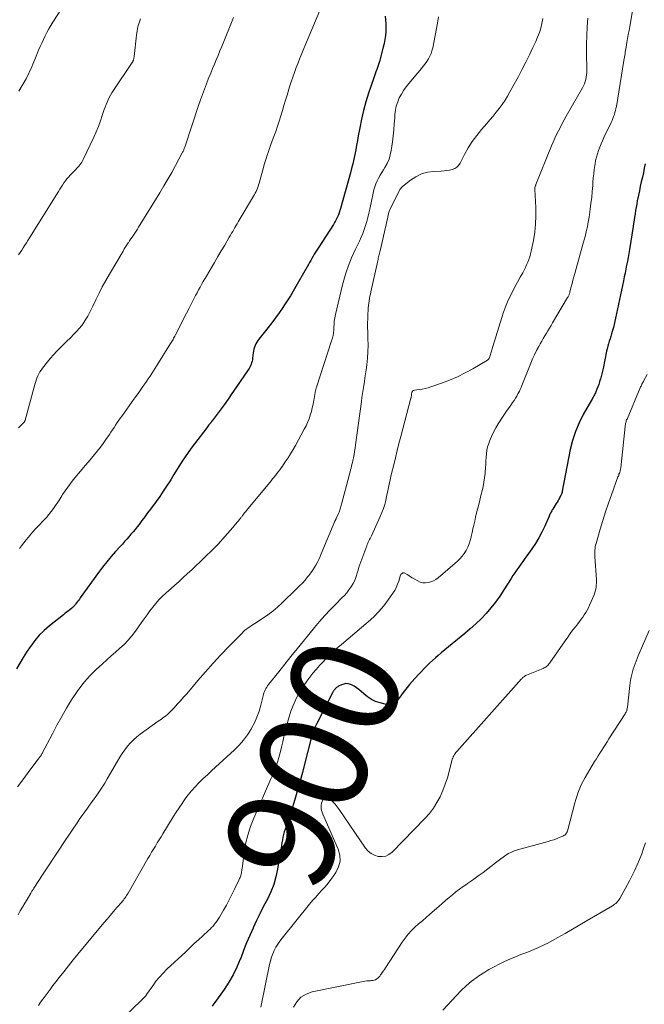
# Model space of a CAD drawing. Units: feet. Extents: x 1985000 to 1990002, y 575000 to 580000.
# Drawn here: x 1985115 to 1985230, y 577160 to 577342 of the extents above; entities that cross this region are included whole.
import ezdxf
from ezdxf.enums import TextEntityAlignment as Align

# ---------------------------------------------------------------- set-up
doc = ezdxf.new("R2010")
doc.units = ezdxf.units.FT
doc.header["$LTSCALE"] = 100
doc.header["$MEASUREMENT"] = 0
for name, color, linetype, lineweight in [('CONTOUR INDEX', 32, 'Continuous', 25), ('CONTOUR INDEX LABEL', 7, 'Continuous', 15), ('CONTOUR INTERMEDIATE', 40, 'Continuous', 15)]:
    doc.layers.add(name, color=color, linetype=linetype, lineweight=lineweight)
doc.styles.add('slant', font='romans.shx', dxfattribs={"oblique": 14.999978})

msp = doc.modelspace()

# ---------------------------------------------------------------- linework, layer by layer
at = {"layer": 'CONTOUR INDEX', "flags": 128}
for points, elevation in [([(1985182.67, 577342.55), (1985182.74, 577341.83), (1985182.78, 577341.11), (1985182.78, 577340.39), (1985182.76, 577339.66), (1985182.7, 577338.94), (1985182.6, 577338.22), (1985182.47, 577337.51), (1985182.3, 577336.81), (1985181.6, 577334.17), (1985181.49, 577333.79), (1985181.37, 577333.4), (1985181.23, 577333.03), (1985181.09, 577332.66), (1985180.94, 577332.28), (1985180.79, 577331.91), (1985180.66, 577331.53), (1985180.53, 577331.15), (1985179.58, 577328.29), (1985179.09, 577326.72), (1985178.65, 577325.14), (1985178.28, 577323.54), (1985177.96, 577321.93), (1985177.68, 577320.41), (1985177.53, 577319.55), (1985177.37, 577318.69), (1985177.21, 577317.84), (1985177.04, 577316.98), (1985176.86, 577316.12), (1985176.67, 577315.27), (1985176.46, 577314.43), (1985176.24, 577313.58), (1985174.43, 577307.03), (1985174.31, 577306.64), (1985174.18, 577306.25), (1985174.03, 577305.87), (1985173.87, 577305.49), (1985173.7, 577305.12), (1985173.51, 577304.76), (1985173.3, 577304.41), (1985173.09, 577304.06), (1985170.27, 577299.69), (1985170.04, 577299.32), (1985169.81, 577298.95), (1985169.58, 577298.58), (1985169.36, 577298.2), (1985169.14, 577297.82), (1985168.92, 577297.45), (1985168.71, 577297.07), (1985168.5, 577296.69), (1985166.69, 577293.47), (1985165.94, 577292.17), (1985165.16, 577290.88), (1985164.34, 577289.62), (1985163.5, 577288.37), (1985163.07, 577287.77), (1985162.42, 577286.84), (1985161.74, 577285.93), (1985161.05, 577285.03), (1985160.35, 577284.14), (1985159.37, 577282.92), (1985159.16, 577282.64), (1985158.96, 577282.35), (1985158.8, 577282.04), (1985158.65, 577281.72), (1985158.52, 577281.39), (1985158.42, 577281.06), (1985158.35, 577280.71), (1985158.29, 577280.36), (1985158.19, 577279.37), (1985158.15, 577279.09), (1985158.09, 577278.81), (1985158.02, 577278.53), (1985157.93, 577278.26), (1985157.82, 577277.99), (1985157.7, 577277.73), (1985157.55, 577277.48), (1985157.4, 577277.24), (1985155.11, 577273.88), (1985154.39, 577272.84), (1985153.66, 577271.81), (1985152.92, 577270.79), (1985152.18, 577269.77), (1985150.75, 577267.83), (1985150.71, 577267.79), (1985150.68, 577267.74), (1985150.64, 577267.69), (1985150.6, 577267.65), (1985150.57, 577267.6), (1985150.53, 577267.55), (1985150.49, 577267.51), (1985150.46, 577267.46), (1985150.26, 577267.23), (1985150.12, 577267.06), (1985149.99, 577266.89), (1985149.86, 577266.72), (1985149.73, 577266.55), (1985147.47, 577263.57), (1985146.89, 577262.79), (1985146.32, 577261.99), (1985145.77, 577261.18), (1985145.23, 577260.36), (1985144.7, 577259.54), (1985144.18, 577258.71), (1985143.66, 577257.88), (1985143.14, 577257.05), (1985142.96, 577256.75), (1985142.34, 577255.78), (1985141.71, 577254.82), (1985141.05, 577253.87), (1985140.38, 577252.93), (1985139.36, 577251.53), (1985138.83, 577250.81), (1985138.31, 577250.11), (1985137.77, 577249.4), (1985137.24, 577248.7), (1985136.89, 577248.25), (1985136.52, 577247.78), (1985136.15, 577247.32), (1985135.76, 577246.86), (1985135.37, 577246.41), (1985134.98, 577245.96), (1985134.58, 577245.52), (1985134.18, 577245.07), (1985133.78, 577244.63), (1985132.91, 577243.67), (1985132.1, 577242.74), (1985131.3, 577241.79), (1985130.53, 577240.81), (1985129.79, 577239.82), (1985126.4, 577235.12), (1985126.24, 577234.89), (1985126.07, 577234.66), (1985125.9, 577234.44), (1985125.73, 577234.22), (1985125.54, 577233.97), (1985125.46, 577233.87), (1985125.38, 577233.77), (1985125.3, 577233.68), (1985125.21, 577233.59), (1985125.13, 577233.5), (1985125.04, 577233.41), (1985124.94, 577233.32), (1985124.85, 577233.24), (1985124.46, 577232.93), (1985124.17, 577232.69), (1985123.87, 577232.46), (1985123.58, 577232.22), (1985123.28, 577231.99), (1985120.71, 577229.95), (1985119.75, 577229.11), (1985118.84, 577228.22), (1985118.02, 577227.26), (1985117.26, 577226.24), (1985117.16, 577226.09), (1985116.5, 577225.09), (1985115.86, 577224.09), (1985115.24, 577223.07), (1985114.65, 577222.03)], 920), ([(1985230.61, 577315.28), (1985230.45, 577314.45), (1985230.28, 577313.62), (1985230.1, 577312.79), (1985229.91, 577311.96), (1985229.72, 577311.14), (1985229.55, 577310.31), (1985229.38, 577309.47), (1985229.17, 577308.41), (1985229.05, 577307.82), (1985228.95, 577307.23), (1985228.85, 577306.64), (1985228.75, 577306.04), (1985228.66, 577305.45), (1985228.57, 577304.86), (1985228.48, 577304.26), (1985228.39, 577303.67), (1985227.72, 577299.46), (1985227.6, 577298.73), (1985227.47, 577298), (1985227.33, 577297.28), (1985227.19, 577296.55), (1985227.05, 577295.83), (1985226.9, 577295.11), (1985226.75, 577294.39), (1985226.6, 577293.66), (1985225.15, 577286.75), (1985225.03, 577286.19), (1985224.9, 577285.63), (1985224.75, 577285.07), (1985224.6, 577284.51), (1985224.55, 577284.32), (1985224.42, 577283.86), (1985224.28, 577283.4), (1985224.14, 577282.95), (1985224, 577282.5), (1985223.86, 577282.04), (1985223.73, 577281.58), (1985223.61, 577281.12), (1985223.51, 577280.66), (1985222.85, 577277.5), (1985222.74, 577277), (1985222.62, 577276.5), (1985222.49, 577276.01), (1985222.35, 577275.52), (1985222.33, 577275.44), (1985222.19, 577274.99), (1985222.04, 577274.54), (1985221.88, 577274.1), (1985221.71, 577273.66), (1985221.52, 577273.2), (1985221.44, 577273), (1985221.34, 577272.8), (1985221.25, 577272.6), (1985221.14, 577272.41), (1985221.04, 577272.21), (1985220.93, 577272.02), (1985220.82, 577271.83), (1985220.71, 577271.64), (1985219.2, 577268.98), (1985218.42, 577267.43), (1985217.74, 577265.84), (1985217.22, 577264.19), (1985216.81, 577262.51), (1985215.33, 577254.8), (1985215.31, 577254.71), (1985215.29, 577254.61), (1985215.26, 577254.52), (1985215.23, 577254.43), (1985215.22, 577254.4), (1985215.19, 577254.32), (1985215.16, 577254.25), (1985215.13, 577254.17), (1985215.09, 577254.1), (1985214.86, 577253.67), (1985214.71, 577253.38), (1985214.55, 577253.09), (1985214.38, 577252.81), (1985214.21, 577252.53), (1985213.57, 577251.51), (1985213.47, 577251.36), (1985213.38, 577251.2), (1985213.3, 577251.04), (1985213.22, 577250.88), (1985213.14, 577250.72), (1985213.06, 577250.56), (1985212.98, 577250.39), (1985212.91, 577250.23), (1985212.09, 577248.35), (1985211.57, 577247.26), (1985211.01, 577246.2), (1985210.38, 577245.18), (1985209.7, 577244.18), (1985208.76, 577242.89), (1985208.39, 577242.37), (1985208.02, 577241.86), (1985207.66, 577241.34), (1985207.29, 577240.82), (1985206.93, 577240.3), (1985206.58, 577239.78), (1985206.23, 577239.25), (1985205.89, 577238.71), (1985204.57, 577236.61), (1985203.82, 577235.47), (1985203.02, 577234.36), (1985202.17, 577233.3), (1985201.28, 577232.27), (1985200.34, 577231.28), (1985199.37, 577230.33), (1985198.36, 577229.41), (1985197.32, 577228.52), (1985192.99, 577224.97), (1985192.44, 577224.51), (1985191.91, 577224.04), (1985191.38, 577223.56), (1985190.86, 577223.07), (1985190.36, 577222.57), (1985189.85, 577222.07), (1985189.36, 577221.56), (1985188.87, 577221.04), (1985188.13, 577220.26), (1985187.63, 577219.71), (1985187.15, 577219.15), (1985186.69, 577218.58), (1985186.24, 577217.99), (1985186, 577217.66), (1985185.67, 577217.23), (1985185.34, 577216.81), (1985185, 577216.39), (1985184.65, 577215.99), (1985184.26, 577215.68), (1985183.84, 577215.47), (1985183.38, 577215.41), (1985182.89, 577215.45), (1985181.7, 577215.74), (1985180.88, 577216.02), (1985180.1, 577216.37), (1985179.38, 577216.84), (1985178.71, 577217.38), (1985178.22, 577217.84), (1985177.81, 577218.2), (1985177.37, 577218.52), (1985176.91, 577218.8), (1985176.42, 577219.05), (1985176.25, 577219.12), (1985175.84, 577219.24), (1985175.42, 577219.29), (1985175, 577219.22), (1985174.59, 577219.08), (1985174.06, 577218.81), (1985173.92, 577218.73), (1985173.79, 577218.65), (1985173.66, 577218.55), (1985173.55, 577218.44), (1985173.49, 577218.38), (1985173.41, 577218.29), (1985173.33, 577218.2), (1985173.26, 577218.11), (1985173.19, 577218.01), (1985173.13, 577217.91), (1985173.07, 577217.81), (1985173.01, 577217.7), (1985172.95, 577217.6), (1985170.05, 577211.95), (1985169.86, 577211.56), (1985169.68, 577211.17), (1985169.52, 577210.77), (1985169.37, 577210.37), (1985169.24, 577209.96), (1985169.11, 577209.55), (1985168.99, 577209.14), (1985168.88, 577208.72), (1985167.79, 577204.43), (1985167.39, 577202.9), (1985166.98, 577201.37), (1985166.54, 577199.85), (1985166.1, 577198.33), (1985165.78, 577197.26), (1985165.48, 577196.28), (1985165.17, 577195.3), (1985164.85, 577194.33), (1985164.52, 577193.36), (1985164.18, 577192.38), (1985164.02, 577191.9), (1985163.89, 577191.41), (1985163.78, 577190.92), (1985163.69, 577190.42), (1985163.61, 577189.92), (1985163.53, 577189.42), (1985163.45, 577188.92), (1985163.36, 577188.42), (1985162.81, 577185.04), (1985162.5, 577183.6), (1985162.1, 577182.2), (1985161.56, 577180.84), (1985160.92, 577179.51), (1985160.23, 577178.2), (1985159.56, 577176.89), (1985158.92, 577175.55), (1985158.29, 577174.21), (1985158.28, 577174.17), (1985157.67, 577172.8), (1985157.09, 577171.42), (1985156.53, 577170.02), (1985156, 577168.62), (1985155.92, 577168.43), (1985155.3, 577166.95), (1985154.61, 577165.52), (1985153.8, 577164.14), (1985152.93, 577162.8), (1985151.23, 577160.44), (1985150.97, 577160.1), (1985150.71, 577159.76)], 900)]:
    msp.add_lwpolyline(points, dxfattribs=dict(at, elevation=elevation))
at = {"layer": 'CONTOUR INTERMEDIATE', "flags": 128}
for points, elevation in [([(1985229.01, 577347.94), (1985227.76, 577340.61), (1985227.64, 577339.87), (1985227.51, 577339.13), (1985227.38, 577338.4), (1985227.26, 577337.66), (1985227.11, 577336.81), (1985227.06, 577336.5), (1985227.01, 577336.19), (1985226.95, 577335.88), (1985226.9, 577335.57), (1985226.85, 577335.27), (1985226.8, 577334.96), (1985226.75, 577334.65), (1985226.7, 577334.34), (1985225.3, 577325.87), (1985225.23, 577325.5), (1985225.15, 577325.13), (1985225.05, 577324.77), (1985224.94, 577324.4), (1985224.93, 577324.37), (1985224.8, 577323.99), (1985224.66, 577323.62), (1985224.5, 577323.25), (1985224.33, 577322.89), (1985223, 577320.13), (1985222.73, 577319.54), (1985222.47, 577318.95), (1985222.23, 577318.35), (1985222, 577317.75), (1985221.8, 577317.13), (1985221.62, 577316.51), (1985221.48, 577315.89), (1985221.37, 577315.25), (1985221.33, 577314.99), (1985221.22, 577314.22), (1985221.13, 577313.45), (1985221.05, 577312.68), (1985220.99, 577311.9), (1985220.94, 577311.26), (1985220.85, 577310.17), (1985220.75, 577309.07), (1985220.62, 577307.98), (1985220.47, 577306.89), (1985220.26, 577305.42), (1985220.17, 577304.82), (1985220.06, 577304.22), (1985219.95, 577303.62), (1985219.82, 577303.02), (1985219.68, 577302.42), (1985219.53, 577301.83), (1985219.38, 577301.24), (1985219.21, 577300.65), (1985217.62, 577295.03), (1985217.45, 577294.42), (1985217.29, 577293.81), (1985217.13, 577293.19), (1985216.98, 577292.57), (1985216.74, 577291.62), (1985216.71, 577291.48), (1985216.67, 577291.34), (1985216.62, 577291.21), (1985216.57, 577291.07), (1985216.52, 577290.94), (1985216.46, 577290.81), (1985216.39, 577290.69), (1985216.32, 577290.56), (1985213.55, 577285.92), (1985213.26, 577285.43), (1985212.97, 577284.95), (1985212.69, 577284.46), (1985212.4, 577283.98), (1985212.11, 577283.49), (1985211.83, 577283.01), (1985211.55, 577282.52), (1985211.27, 577282.03), (1985210.98, 577281.53), (1985210.57, 577280.78), (1985210.18, 577280.02), (1985209.83, 577279.24), (1985209.5, 577278.46), (1985207.86, 577274.32), (1985207.72, 577273.97), (1985207.57, 577273.63), (1985207.41, 577273.3), (1985207.24, 577272.97), (1985207.15, 577272.8), (1985206.92, 577272.39), (1985206.68, 577271.99), (1985206.42, 577271.6), (1985206.16, 577271.21), (1985205.94, 577270.89), (1985205.56, 577270.34), (1985205.18, 577269.79), (1985204.81, 577269.24), (1985204.44, 577268.69), (1985203.52, 577267.29), (1985203.05, 577266.52), (1985202.62, 577265.73), (1985202.25, 577264.92), (1985201.91, 577264.08), (1985201.75, 577263.62), (1985201.56, 577263), (1985201.41, 577262.37), (1985201.32, 577261.72), (1985201.27, 577261.07), (1985201.24, 577260.42), (1985201.21, 577259.76), (1985201.17, 577259.11), (1985201.12, 577258.45), (1985201.09, 577258.12), (1985201, 577257.3), (1985200.88, 577256.48), (1985200.73, 577255.68), (1985200.54, 577254.88), (1985200.38, 577254.25), (1985200.11, 577253.19), (1985199.85, 577252.13), (1985199.59, 577251.07), (1985199.34, 577250.01), (1985199.17, 577249.29), (1985199.01, 577248.58), (1985198.85, 577247.88), (1985198.69, 577247.17), (1985198.53, 577246.46), (1985198.5, 577246.33), (1985198.33, 577245.7), (1985198.13, 577245.08), (1985197.88, 577244.48), (1985197.59, 577243.89), (1985197.25, 577243.33), (1985196.88, 577242.81), (1985196.44, 577242.33), (1985195.97, 577241.88), (1985192.41, 577238.83), (1985192, 577238.52), (1985191.56, 577238.27), (1985191.09, 577238.08), (1985190.6, 577237.94), (1985190.1, 577237.9), (1985189.6, 577237.92), (1985189.13, 577238.05), (1985188.67, 577238.25), (1985187.98, 577238.64), (1985187.65, 577238.83), (1985187.32, 577239.03), (1985187, 577239.23), (1985186.68, 577239.43), (1985186.31, 577239.67), (1985186.18, 577239.72), (1985186.04, 577239.74), (1985185.91, 577239.72), (1985185.77, 577239.65), (1985185.66, 577239.55), (1985185.56, 577239.43), (1985185.48, 577239.29), (1985185.42, 577239.14), (1985185.16, 577238.24), (1985184.95, 577237.64), (1985184.71, 577237.07), (1985184.41, 577236.51), (1985184.07, 577235.98), (1985183.22, 577234.76), (1985182.39, 577233.66), (1985181.5, 577232.61), (1985180.54, 577231.64), (1985179.53, 577230.71), (1985174.58, 577226.53), (1985173.64, 577225.71), (1985172.73, 577224.87), (1985171.85, 577223.99), (1985170.98, 577223.09), (1985170.56, 577222.63), (1985169.94, 577221.93), (1985169.33, 577221.22), (1985168.75, 577220.48), (1985168.19, 577219.74), (1985167.66, 577218.96), (1985167.15, 577218.18), (1985166.69, 577217.36), (1985166.26, 577216.54), (1985166.11, 577216.24), (1985165.66, 577215.24), (1985165.25, 577214.22), (1985164.91, 577213.18), (1985164.61, 577212.12), (1985164.44, 577211.42), (1985164.21, 577210.46), (1985163.98, 577209.49), (1985163.75, 577208.52), (1985163.53, 577207.55), (1985163.4, 577206.98), (1985163.24, 577206.3), (1985163.06, 577205.63), (1985162.85, 577204.96), (1985162.62, 577204.3), (1985162.37, 577203.64), (1985162.12, 577202.99), (1985161.85, 577202.35), (1985161.58, 577201.7), (1985158.41, 577194.45), (1985157.8, 577192.9), (1985157.29, 577191.33), (1985156.91, 577189.72), (1985156.62, 577188.08), (1985156.24, 577185.16), (1985156.21, 577184.97), (1985156.18, 577184.77), (1985156.15, 577184.57), (1985156.13, 577184.37), (1985156.12, 577184.32), (1985156.09, 577184.14), (1985156.05, 577183.97), (1985156, 577183.81), (1985155.94, 577183.64), (1985155.87, 577183.48), (1985155.8, 577183.32), (1985155.72, 577183.16), (1985155.65, 577183), (1985154.86, 577181.34), (1985154.38, 577180.35), (1985153.88, 577179.37), (1985153.36, 577178.41), (1985152.82, 577177.45), (1985152.07, 577176.16), (1985151.86, 577175.82), (1985151.64, 577175.48), (1985151.4, 577175.16), (1985151.15, 577174.85), (1985150.89, 577174.54), (1985150.62, 577174.24), (1985150.34, 577173.96), (1985150.05, 577173.68), (1985149.04, 577172.75), (1985148.24, 577172.01), (1985147.44, 577171.28), (1985146.65, 577170.54), (1985145.85, 577169.79), (1985142.39, 577166.57), (1985141.67, 577165.85), (1985140.99, 577165.11), (1985140.36, 577164.33), (1985139.76, 577163.51), (1985138.63, 577161.87), (1985138.62, 577161.86), (1985138.61, 577161.84), (1985138.6, 577161.82), (1985138.59, 577161.81), (1985138.55, 577161.74), (1985138.54, 577161.72), (1985138.53, 577161.71), (1985138.52, 577161.69), (1985138.51, 577161.67), (1985138.44, 577161.59), (1985138.43, 577161.57), (1985138.41, 577161.55), (1985138.4, 577161.53), (1985138.38, 577161.51), (1985132.28, 577155.56)], 904), ([(1985124.4, 577346.23), (1985121.35, 577341.42), (1985120.97, 577340.8), (1985120.6, 577340.18), (1985120.26, 577339.54), (1985119.93, 577338.89), (1985119.61, 577338.23), (1985119.3, 577337.57), (1985119.01, 577336.91), (1985118.72, 577336.24), (1985118.02, 577334.56), (1985117.83, 577334.11), (1985117.64, 577333.65), (1985117.45, 577333.2), (1985117.26, 577332.75), (1985117.06, 577332.3), (1985116.86, 577331.85), (1985116.63, 577331.42), (1985116.4, 577330.98), (1985115.7, 577329.73), (1985115.08, 577328.7)], 936), ([(1985171.08, 577344.73), (1985167.65, 577336.54), (1985167.29, 577335.67), (1985166.93, 577334.8), (1985166.59, 577333.92), (1985166.25, 577333.04), (1985165.92, 577332.16), (1985165.61, 577331.28), (1985165.31, 577330.38), (1985165.03, 577329.49), (1985164.56, 577327.97), (1985164.27, 577327.01), (1985163.98, 577326.05), (1985163.68, 577325.09), (1985163.39, 577324.13), (1985163.09, 577323.17), (1985162.78, 577322.22), (1985162.45, 577321.27), (1985162.1, 577320.33), (1985161.62, 577319.04), (1985161.42, 577318.49), (1985161.23, 577317.94), (1985161.04, 577317.39), (1985160.86, 577316.84), (1985160.68, 577316.28), (1985160.51, 577315.72), (1985160.35, 577315.16), (1985160.19, 577314.6), (1985159.4, 577311.71), (1985159.31, 577311.39), (1985159.21, 577311.08), (1985159.09, 577310.77), (1985158.97, 577310.46), (1985158.83, 577310.16), (1985158.69, 577309.87), (1985158.54, 577309.58), (1985158.37, 577309.29), (1985155.55, 577304.54), (1985155.34, 577304.19), (1985155.13, 577303.84), (1985154.93, 577303.49), (1985154.72, 577303.14), (1985154.52, 577302.79), (1985154.31, 577302.44), (1985154.11, 577302.09), (1985153.9, 577301.74), (1985153.05, 577300.28), (1985152.42, 577299.21), (1985151.79, 577298.13), (1985151.16, 577297.06), (1985150.52, 577295.99), (1985149.66, 577294.53), (1985149.36, 577294.03), (1985149.07, 577293.53), (1985148.78, 577293.02), (1985148.5, 577292.51), (1985148.22, 577291.99), (1985147.95, 577291.48), (1985147.68, 577290.96), (1985147.41, 577290.45), (1985146.98, 577289.6), (1985146.5, 577288.65), (1985146.01, 577287.71), (1985145.53, 577286.77), (1985145.05, 577285.82), (1985143.96, 577283.68), (1985143.85, 577283.48), (1985143.74, 577283.27), (1985143.63, 577283.07), (1985143.52, 577282.86), (1985143.4, 577282.66), (1985143.28, 577282.46), (1985143.16, 577282.26), (1985143.04, 577282.07), (1985140.52, 577278.03), (1985140.21, 577277.54), (1985139.9, 577277.05), (1985139.58, 577276.56), (1985139.27, 577276.07), (1985138.94, 577275.59), (1985138.62, 577275.1), (1985138.29, 577274.63), (1985137.96, 577274.15), (1985137.84, 577273.99), (1985137.45, 577273.44), (1985137.06, 577272.89), (1985136.66, 577272.34), (1985136.27, 577271.79), (1985134.11, 577268.77), (1985133.81, 577268.34), (1985133.51, 577267.91), (1985133.22, 577267.48), (1985132.93, 577267.04), (1985132.65, 577266.6), (1985132.36, 577266.17), (1985132.07, 577265.73), (1985131.77, 577265.3), (1985131.14, 577264.36), (1985130.63, 577263.65), (1985130.11, 577262.94), (1985129.57, 577262.25), (1985129.02, 577261.58), (1985128.46, 577260.91), (1985127.89, 577260.24), (1985127.33, 577259.57), (1985126.77, 577258.9), (1985125.11, 577256.9), (1985124.59, 577256.25), (1985124.08, 577255.58), (1985123.61, 577254.89), (1985123.15, 577254.19), (1985123.01, 577253.96), (1985122.63, 577253.37), (1985122.25, 577252.78), (1985121.85, 577252.2), (1985121.46, 577251.62), (1985121.04, 577251.05), (1985120.61, 577250.5), (1985120.15, 577249.98), (1985119.67, 577249.46), (1985118.61, 577248.38), (1985118.15, 577247.89), (1985117.7, 577247.39), (1985117.26, 577246.88), (1985116.83, 577246.36), (1985116.41, 577245.83), (1985115.99, 577245.3), (1985115.58, 577244.76), (1985115.16, 577244.23)], 924), ([(1985192.5, 577342.39), (1985192.31, 577341.27), (1985191.42, 577336.67), (1985191.28, 577336.14), (1985191.11, 577335.63), (1985190.89, 577335.13), (1985190.63, 577334.65), (1985190.33, 577334.18), (1985190.01, 577333.73), (1985189.68, 577333.29), (1985189.33, 577332.86), (1985187.01, 577330.13), (1985186.51, 577329.5), (1985186.05, 577328.84), (1985185.64, 577328.15), (1985185.26, 577327.44), (1985184.96, 577326.69), (1985184.71, 577325.94), (1985184.56, 577325.15), (1985184.46, 577324.36), (1985184.42, 577323.76), (1985184.34, 577322.65), (1985184.24, 577321.55), (1985184.12, 577320.44), (1985183.98, 577319.34), (1985183.77, 577317.74), (1985183.6, 577316.91), (1985183.37, 577316.11), (1985183.03, 577315.35), (1985182.62, 577314.62), (1985182.34, 577314.19), (1985182.03, 577313.68), (1985181.73, 577313.17), (1985181.44, 577312.65), (1985181.17, 577312.12), (1985180.93, 577311.57), (1985180.72, 577311.02), (1985180.56, 577310.46), (1985180.42, 577309.88), (1985179.83, 577306.91), (1985179.66, 577306.15), (1985179.48, 577305.39), (1985179.27, 577304.64), (1985179.05, 577303.89), (1985178.8, 577303.15), (1985178.53, 577302.42), (1985178.22, 577301.7), (1985177.89, 577301), (1985177.16, 577299.5), (1985176.79, 577298.71), (1985176.44, 577297.91), (1985176.11, 577297.1), (1985175.8, 577296.29), (1985175.52, 577295.46), (1985175.25, 577294.63), (1985175.01, 577293.79), (1985174.8, 577292.95), (1985173.47, 577287.47), (1985173.41, 577287.16), (1985173.35, 577286.84), (1985173.31, 577286.52), (1985173.27, 577286.2), (1985173.25, 577285.88), (1985173.23, 577285.55), (1985173.2, 577285.23), (1985173.18, 577284.91), (1985173.16, 577284.55), (1985173.11, 577284.06), (1985173.03, 577283.57), (1985172.92, 577283.08), (1985172.78, 577282.6), (1985169.98, 577274.02), (1985169.94, 577273.9), (1985169.9, 577273.78), (1985169.87, 577273.65), (1985169.84, 577273.53), (1985169.81, 577273.41), (1985169.78, 577273.28), (1985169.75, 577273.16), (1985169.73, 577273.03), (1985169.49, 577271.59), (1985169.36, 577270.9), (1985169.21, 577270.21), (1985169.03, 577269.53), (1985168.83, 577268.85), (1985168.6, 577268.18), (1985168.34, 577267.52), (1985168.05, 577266.88), (1985167.73, 577266.25), (1985166.12, 577263.29), (1985165.67, 577262.51), (1985165.21, 577261.74), (1985164.73, 577260.98), (1985164.23, 577260.23), (1985163.69, 577259.45), (1985163.44, 577259.11), (1985163.19, 577258.76), (1985162.94, 577258.42), (1985162.68, 577258.08), (1985162.41, 577257.74), (1985162.15, 577257.41), (1985161.88, 577257.08), (1985161.61, 577256.74), (1985157.05, 577251.24), (1985156.93, 577251.09), (1985156.81, 577250.94), (1985156.7, 577250.8), (1985156.58, 577250.65), (1985156.53, 577250.58), (1985156.44, 577250.46), (1985156.35, 577250.35), (1985156.27, 577250.24), (1985156.18, 577250.12), (1985156.09, 577250.01), (1985156.01, 577249.9), (1985155.92, 577249.79), (1985155.83, 577249.67), (1985155.05, 577248.72), (1985154.56, 577248.14), (1985154.07, 577247.56), (1985153.58, 577246.99), (1985153.07, 577246.43), (1985151.88, 577245.12), (1985151.82, 577245.05), (1985151.76, 577244.98), (1985151.69, 577244.92), (1985151.63, 577244.85), (1985148.52, 577241.8), (1985147.75, 577241.06), (1985146.98, 577240.32), (1985146.2, 577239.6), (1985145.41, 577238.88), (1985145.29, 577238.77), (1985144.56, 577238.11), (1985143.82, 577237.46), (1985143.08, 577236.8), (1985142.34, 577236.14), (1985142.18, 577236.01), (1985141.54, 577235.4), (1985140.92, 577234.77), (1985140.34, 577234.11), (1985139.79, 577233.42), (1985139.26, 577232.71), (1985138.74, 577232), (1985138.22, 577231.28), (1985137.7, 577230.56), (1985136.56, 577228.96), (1985135.91, 577228.11), (1985135.22, 577227.3), (1985134.48, 577226.54), (1985133.7, 577225.82), (1985132.89, 577225.11), (1985132.09, 577224.4), (1985131.3, 577223.68), (1985130.51, 577222.96), (1985129.34, 577221.88), (1985128.07, 577220.6), (1985126.88, 577219.25), (1985125.8, 577217.82), (1985124.8, 577216.32), (1985123.87, 577214.76), (1985122.97, 577213.2), (1985122.1, 577211.61), (1985121.25, 577210.01), (1985119.4, 577206.46), (1985119.36, 577206.38), (1985119.32, 577206.3), (1985119.27, 577206.22), (1985119.22, 577206.14), (1985119.18, 577206.07), (1985119.13, 577205.99), (1985119.08, 577205.92), (1985119.02, 577205.84), (1985118.95, 577205.75), (1985118.87, 577205.63), (1985118.78, 577205.51), (1985118.69, 577205.39), (1985118.6, 577205.27), (1985116.8, 577202.86), (1985115.81, 577201.53), (1985114.83, 577200.21)], 916), ([(1985211.76, 577342.09), (1985211.58, 577341.21), (1985211.36, 577340.35), (1985211.1, 577339.5), (1985210.78, 577338.67), (1985210.43, 577337.85), (1985209.92, 577336.76), (1985209.27, 577335.41), (1985208.61, 577334.07), (1985207.92, 577332.74), (1985207.22, 577331.42), (1985205.68, 577328.57), (1985205.23, 577327.77), (1985204.76, 577327), (1985204.25, 577326.25), (1985203.71, 577325.51), (1985203.15, 577324.79), (1985202.58, 577324.08), (1985201.99, 577323.39), (1985201.4, 577322.69), (1985200.43, 577321.6), (1985199.55, 577320.51), (1985198.72, 577319.39), (1985197.98, 577318.2), (1985197.3, 577316.98), (1985196.49, 577315.39), (1985196.21, 577314.99), (1985195.88, 577314.65), (1985195.48, 577314.41), (1985195.03, 577314.23), (1985194.53, 577314.12), (1985194.02, 577314.03), (1985193.51, 577313.98), (1985193, 577313.94), (1985191.63, 577313.87), (1985190.47, 577313.71), (1985189.36, 577313.41), (1985188.33, 577312.9), (1985187.35, 577312.26), (1985185.86, 577311.06), (1985185.68, 577310.89), (1985185.52, 577310.71), (1985185.38, 577310.52), (1985185.26, 577310.3), (1985183.54, 577306.79), (1985183.47, 577306.63), (1985183.4, 577306.47), (1985183.34, 577306.3), (1985183.29, 577306.13), (1985183.25, 577305.95), (1985183.2, 577305.78), (1985183.16, 577305.6), (1985183.12, 577305.43), (1985181.71, 577299.23), (1985181.66, 577299), (1985181.61, 577298.77), (1985181.55, 577298.54), (1985181.5, 577298.31), (1985181.44, 577298.08), (1985181.39, 577297.85), (1985181.33, 577297.62), (1985181.28, 577297.38), (1985180.03, 577291.65), (1985179.94, 577291.23), (1985179.85, 577290.81), (1985179.77, 577290.39), (1985179.69, 577289.96), (1985179.61, 577289.54), (1985179.56, 577289.12), (1985179.52, 577288.69), (1985179.49, 577288.26), (1985179.45, 577287.5), (1985179.43, 577286.69), (1985179.41, 577285.88), (1985179.42, 577285.08), (1985179.44, 577284.27), (1985179.48, 577282.99), (1985179.49, 577281.78), (1985179.46, 577280.57), (1985179.38, 577279.37), (1985179.25, 577278.17), (1985179.13, 577277.23), (1985179.03, 577276.5), (1985178.93, 577275.77), (1985178.81, 577275.04), (1985178.7, 577274.31), (1985178.58, 577273.58), (1985178.47, 577272.85), (1985178.36, 577272.12), (1985178.26, 577271.39), (1985177.2, 577263.37), (1985177.11, 577262.77), (1985177.02, 577262.17), (1985176.91, 577261.57), (1985176.79, 577260.97), (1985176.68, 577260.48), (1985176.61, 577260.13), (1985176.53, 577259.78), (1985176.44, 577259.43), (1985176.35, 577259.08), (1985176.26, 577258.74), (1985176.17, 577258.39), (1985176.08, 577258.04), (1985175.99, 577257.7), (1985174.61, 577252.42), (1985174.55, 577252.21), (1985174.49, 577251.99), (1985174.43, 577251.78), (1985174.37, 577251.56), (1985174.3, 577251.35), (1985174.22, 577251.14), (1985174.14, 577250.93), (1985174.05, 577250.73), (1985173.61, 577249.78), (1985173.59, 577249.71), (1985173.56, 577249.65), (1985173.52, 577249.58), (1985173.49, 577249.52), (1985173.46, 577249.46), (1985173.43, 577249.39), (1985173.41, 577249.33), (1985173.38, 577249.26), (1985170.87, 577243.28), (1985170.64, 577242.74), (1985170.4, 577242.22), (1985170.14, 577241.7), (1985169.87, 577241.18), (1985169.57, 577240.68), (1985169.26, 577240.2), (1985168.92, 577239.72), (1985168.57, 577239.27), (1985168.35, 577239), (1985167.87, 577238.42), (1985167.37, 577237.86), (1985166.85, 577237.32), (1985166.32, 577236.78), (1985163.64, 577234.2), (1985162.79, 577233.42), (1985161.91, 577232.68), (1985160.99, 577231.99), (1985160.05, 577231.34), (1985158.63, 577230.42), (1985158.31, 577230.21), (1985158, 577230.01), (1985157.69, 577229.8), (1985157.38, 577229.59), (1985157.08, 577229.37), (1985156.79, 577229.14), (1985156.51, 577228.89), (1985156.24, 577228.63), (1985153.8, 577226.14), (1985152.34, 577224.62), (1985150.9, 577223.07), (1985149.49, 577221.49), (1985148.11, 577219.89), (1985146.04, 577217.43), (1985145.47, 577216.77), (1985144.89, 577216.11), (1985144.3, 577215.47), (1985143.7, 577214.83), (1985142.97, 577214.07), (1985142.72, 577213.82), (1985142.47, 577213.59), (1985142.2, 577213.37), (1985141.92, 577213.16), (1985141.64, 577212.96), (1985141.36, 577212.76), (1985141.08, 577212.56), (1985140.79, 577212.36), (1985137.46, 577209.97), (1985136.82, 577209.47), (1985136.21, 577208.93), (1985135.64, 577208.34), (1985135.11, 577207.72), (1985134.62, 577207.06), (1985134.15, 577206.39), (1985133.7, 577205.7), (1985133.28, 577205), (1985131.36, 577201.69), (1985130.91, 577200.93), (1985130.44, 577200.17), (1985129.96, 577199.44), (1985129.46, 577198.71), (1985129.27, 577198.43), (1985128.85, 577197.85), (1985128.43, 577197.26), (1985128.01, 577196.68), (1985127.59, 577196.11), (1985127.17, 577195.53), (1985126.75, 577194.95), (1985126.34, 577194.36), (1985125.94, 577193.77), (1985123.38, 577189.96), (1985122.42, 577188.53), (1985121.46, 577187.09), (1985120.52, 577185.65), (1985119.58, 577184.2), (1985117.85, 577181.53), (1985117.78, 577181.42), (1985117.71, 577181.3), (1985117.63, 577181.19), (1985117.56, 577181.08), (1985117.49, 577180.96), (1985117.42, 577180.85), (1985117.36, 577180.73), (1985117.29, 577180.62), (1985116.6, 577179.43), (1985116.18, 577178.73), (1985115.76, 577178.02), (1985115.34, 577177.32), (1985114.92, 577176.62)], 912), ([(1985137.53, 577342.02), (1985137.27, 577341.29), (1985137.04, 577340.56), (1985136.88, 577339.8), (1985136.77, 577339.04), (1985136.33, 577335.1), (1985136.32, 577334.98), (1985136.3, 577334.86), (1985136.28, 577334.75), (1985136.26, 577334.63), (1985136.25, 577334.55), (1985136.23, 577334.48), (1985136.21, 577334.4), (1985136.18, 577334.33), (1985136.15, 577334.26), (1985136.11, 577334.2), (1985136.08, 577334.13), (1985136.04, 577334.06), (1985135.99, 577334), (1985132.47, 577328.77), (1985132.21, 577328.36), (1985131.97, 577327.95), (1985131.75, 577327.52), (1985131.54, 577327.09), (1985131.35, 577326.65), (1985131.16, 577326.2), (1985131, 577325.75), (1985130.84, 577325.3), (1985130.47, 577324.18), (1985130.12, 577323.18), (1985129.75, 577322.18), (1985129.34, 577321.19), (1985128.9, 577320.22), (1985126.95, 577316.08), (1985126.81, 577315.81), (1985126.66, 577315.55), (1985126.49, 577315.31), (1985126.3, 577315.07), (1985126.12, 577314.85), (1985125.83, 577314.52), (1985125.54, 577314.19), (1985125.23, 577313.87), (1985124.93, 577313.55), (1985124.56, 577313.17), (1985124.24, 577312.83), (1985123.94, 577312.48), (1985123.65, 577312.12), (1985123.38, 577311.74), (1985123.12, 577311.36), (1985122.87, 577310.97), (1985122.62, 577310.58), (1985122.37, 577310.18), (1985116.75, 577301.12), (1985116.46, 577300.67), (1985116.18, 577300.23), (1985115.88, 577299.79), (1985115.59, 577299.35), (1985115.29, 577298.91), (1985114.98, 577298.48)], 932), ([(1985154.65, 577342.32), (1985152.49, 577336.94), (1985152.16, 577336.12), (1985151.83, 577335.3), (1985151.49, 577334.48), (1985151.16, 577333.66), (1985150.82, 577332.85), (1985150.49, 577332.03), (1985150.15, 577331.21), (1985149.82, 577330.39), (1985149.69, 577330.06), (1985149.3, 577329.07), (1985148.93, 577328.08), (1985148.58, 577327.08), (1985148.23, 577326.07), (1985145.68, 577318.35), (1985145.63, 577318.21), (1985145.58, 577318.08), (1985145.53, 577317.94), (1985145.48, 577317.8), (1985145.42, 577317.67), (1985145.36, 577317.54), (1985145.29, 577317.41), (1985145.23, 577317.28), (1985143.97, 577314.97), (1985143.27, 577313.7), (1985142.55, 577312.43), (1985141.81, 577311.18), (1985141.06, 577309.93), (1985137.16, 577303.56), (1985136.94, 577303.19), (1985136.71, 577302.83), (1985136.47, 577302.47), (1985136.23, 577302.11), (1985135.99, 577301.75), (1985135.75, 577301.4), (1985135.51, 577301.04), (1985135.27, 577300.69), (1985135.25, 577300.67), (1985135, 577300.3), (1985134.76, 577299.93), (1985134.52, 577299.55), (1985134.29, 577299.17), (1985131.78, 577294.92), (1985131.12, 577293.75), (1985130.47, 577292.58), (1985129.86, 577291.39), (1985129.27, 577290.18), (1985128.72, 577289.01), (1985128.41, 577288.39), (1985128.1, 577287.77), (1985127.77, 577287.16), (1985127.43, 577286.56), (1985127.06, 577285.97), (1985126.66, 577285.41), (1985126.22, 577284.88), (1985125.75, 577284.37), (1985125.19, 577283.79), (1985124.57, 577283.16), (1985123.95, 577282.54), (1985123.32, 577281.92), (1985122.7, 577281.3), (1985122.08, 577280.68), (1985121.48, 577280.03), (1985120.9, 577279.37), (1985120.34, 577278.69), (1985119.41, 577277.53), (1985119.16, 577277.19), (1985118.94, 577276.84), (1985118.74, 577276.48), (1985118.56, 577276.1), (1985118.4, 577275.71), (1985118.26, 577275.31), (1985118.13, 577274.92), (1985118.01, 577274.51), (1985116.24, 577267.96), (1985116.22, 577267.89), (1985116.19, 577267.82), (1985116.16, 577267.75), (1985116.13, 577267.68), (1985116.09, 577267.62), (1985116.05, 577267.56), (1985116, 577267.5), (1985115.95, 577267.45), (1985115.65, 577267.15), (1985115.45, 577266.95), (1985115.24, 577266.74), (1985115.03, 577266.54)], 928), ([(1985220.03, 577342.16), (1985219.92, 577340.56), (1985219.84, 577338.96), (1985219.8, 577337.36), (1985219.8, 577335.76), (1985219.85, 577332.55), (1985219.84, 577332.12), (1985219.81, 577331.7), (1985219.75, 577331.29), (1985219.67, 577330.87), (1985219.56, 577330.46), (1985219.43, 577330.07), (1985219.26, 577329.68), (1985219.07, 577329.31), (1985216.07, 577324.05), (1985215.7, 577323.39), (1985215.33, 577322.71), (1985214.97, 577322.04), (1985214.61, 577321.36), (1985214.27, 577320.67), (1985213.95, 577319.98), (1985213.64, 577319.28), (1985213.34, 577318.57), (1985210.47, 577311.45), (1985210.43, 577311.34), (1985210.39, 577311.24), (1985210.35, 577311.13), (1985210.32, 577311.02), (1985210.26, 577310.85), (1985210.26, 577310.82), (1985210.25, 577310.8), (1985210.25, 577310.78), (1985210.25, 577310.75), (1985210.25, 577310.65), (1985210.25, 577310.63), (1985210.26, 577310.6), (1985210.26, 577310.58), (1985210.26, 577310.55), (1985210.44, 577307.2), (1985210.47, 577305.67), (1985210.41, 577304.15), (1985210.24, 577302.63), (1985209.99, 577301.12), (1985209.59, 577299.17), (1985209.47, 577298.64), (1985209.33, 577298.12), (1985209.15, 577297.61), (1985208.96, 577297.11), (1985208.75, 577296.61), (1985208.52, 577296.12), (1985208.28, 577295.64), (1985208.02, 577295.16), (1985207.56, 577294.32), (1985207.08, 577293.43), (1985206.6, 577292.53), (1985206.13, 577291.62), (1985205.68, 577290.71), (1985205.25, 577289.78), (1985204.86, 577288.84), (1985204.5, 577287.88), (1985204.18, 577286.92), (1985202.52, 577281.54), (1985202.46, 577281.33), (1985202.4, 577281.12), (1985202.34, 577280.91), (1985202.28, 577280.7), (1985202.22, 577280.49), (1985202.16, 577280.28), (1985202.09, 577280.07), (1985202.03, 577279.86), (1985201.96, 577279.63), (1985201.92, 577279.54), (1985201.88, 577279.45), (1985201.84, 577279.37), (1985201.79, 577279.28), (1985201.73, 577279.21), (1985201.67, 577279.14), (1985201.59, 577279.08), (1985201.51, 577279.02), (1985198.82, 577277.44), (1985197.43, 577276.68), (1985196.01, 577275.97), (1985194.55, 577275.35), (1985193.06, 577274.78), (1985191.1, 577274.1), (1985190.57, 577273.94), (1985190.03, 577273.79), (1985189.48, 577273.68), (1985188.93, 577273.58), (1985188.04, 577273.46), (1985187.93, 577273.43), (1985187.84, 577273.39), (1985187.76, 577273.33), (1985187.68, 577273.26), (1985187.62, 577273.17), (1985187.57, 577273.08), (1985187.54, 577272.98), (1985187.52, 577272.88), (1985187.49, 577272.55), (1985187.48, 577272.48), (1985187.48, 577272.41), (1985187.47, 577272.34), (1985187.46, 577272.27), (1985187.45, 577272.2), (1985187.44, 577272.13), (1985187.42, 577272.06), (1985187.41, 577272), (1985185.54, 577264.9), (1985185.2, 577263.61), (1985184.87, 577262.31), (1985184.54, 577261.01), (1985184.22, 577259.7), (1985183.82, 577258.08), (1985183.68, 577257.51), (1985183.56, 577256.94), (1985183.44, 577256.37), (1985183.33, 577255.8), (1985183.22, 577255.22), (1985183.11, 577254.65), (1985182.98, 577254.08), (1985182.86, 577253.51), (1985182.76, 577253.11), (1985182.56, 577252.35), (1985182.33, 577251.6), (1985182.05, 577250.87), (1985181.75, 577250.14), (1985180.11, 577246.58), (1985180, 577246.35), (1985179.89, 577246.12), (1985179.78, 577245.89), (1985179.66, 577245.66), (1985179.54, 577245.43), (1985179.44, 577245.2), (1985179.34, 577244.96), (1985179.25, 577244.72), (1985178, 577241.29), (1985177.82, 577240.78), (1985177.65, 577240.27), (1985177.49, 577239.75), (1985177.34, 577239.23), (1985177.17, 577238.72), (1985176.97, 577238.23), (1985176.73, 577237.75), (1985176.45, 577237.29), (1985176.33, 577237.12), (1985175.95, 577236.59), (1985175.55, 577236.08), (1985175.13, 577235.59), (1985174.68, 577235.12), (1985173.53, 577233.98), (1985172.51, 577232.93), (1985171.51, 577231.86), (1985170.55, 577230.76), (1985169.61, 577229.64), (1985167.54, 577227.1), (1985166.4, 577225.7), (1985165.27, 577224.29), (1985164.14, 577222.88), (1985163.01, 577221.48), (1985161.13, 577219.11), (1985160.96, 577218.88), (1985160.79, 577218.63), (1985160.65, 577218.38), (1985160.51, 577218.12), (1985160.39, 577217.85), (1985160.29, 577217.58), (1985160.2, 577217.3), (1985160.12, 577217.02), (1985159.7, 577215.33), (1985159.38, 577214.22), (1985159, 577213.13), (1985158.53, 577212.07), (1985158, 577211.04), (1985157.92, 577210.91), (1985157.26, 577209.86), (1985156.54, 577208.87), (1985155.73, 577207.95), (1985154.86, 577207.07), (1985151.38, 577203.89), (1985150.61, 577203.19), (1985149.85, 577202.48), (1985149.09, 577201.76), (1985148.34, 577201.04), (1985148.25, 577200.95), (1985147.57, 577200.25), (1985146.91, 577199.52), (1985146.3, 577198.76), (1985145.72, 577197.98), (1985145.17, 577197.17), (1985144.62, 577196.36), (1985144.09, 577195.53), (1985143.57, 577194.7), (1985141.65, 577191.58), (1985141.3, 577191.01), (1985140.95, 577190.44), (1985140.6, 577189.87), (1985140.25, 577189.3), (1985139.9, 577188.73), (1985139.56, 577188.15), (1985139.22, 577187.57), (1985138.88, 577186.99), (1985135.21, 577180.58), (1985135.08, 577180.36), (1985134.95, 577180.15), (1985134.81, 577179.94), (1985134.67, 577179.74), (1985134.52, 577179.54), (1985134.37, 577179.34), (1985134.22, 577179.15), (1985134.06, 577178.96), (1985133.16, 577177.93), (1985132.56, 577177.23), (1985131.95, 577176.52), (1985131.35, 577175.81), (1985130.76, 577175.1), (1985125.95, 577169.34), (1985125.07, 577168.27), (1985124.2, 577167.19), (1985123.34, 577166.1), (1985122.49, 577165.01), (1985121.91, 577164.25), (1985121.36, 577163.53), (1985120.82, 577162.8), (1985120.27, 577162.08), (1985119.73, 577161.35), (1985119.49, 577161.02), (1985119.07, 577160.46), (1985118.67, 577159.89)], 908), ([(1985230.96, 577276.36), (1985230.37, 577275.26), (1985230.28, 577275.09), (1985230.19, 577274.92), (1985230.11, 577274.75), (1985230.02, 577274.58), (1985229.94, 577274.41), (1985229.86, 577274.24), (1985229.78, 577274.07), (1985229.71, 577273.89), (1985227.27, 577268.15), (1985227.2, 577267.99), (1985227.14, 577267.82), (1985227.09, 577267.65), (1985227.04, 577267.48), (1985227, 577267.3), (1985226.96, 577267.13), (1985226.93, 577266.95), (1985226.91, 577266.77), (1985226.19, 577259.73), (1985226.16, 577259.52), (1985226.14, 577259.31), (1985226.1, 577259.11), (1985226.07, 577258.9), (1985226.06, 577258.85), (1985226.02, 577258.67), (1985225.98, 577258.49), (1985225.92, 577258.32), (1985225.86, 577258.15), (1985225.79, 577257.98), (1985225.73, 577257.8), (1985225.67, 577257.63), (1985225.6, 577257.46), (1985224.41, 577254.18), (1985223.85, 577252.59), (1985223.32, 577251), (1985222.81, 577249.4), (1985222.32, 577247.79), (1985221.55, 577245.16), (1985221.48, 577244.86), (1985221.41, 577244.55), (1985221.37, 577244.25), (1985221.34, 577243.94), (1985221.33, 577243.62), (1985221.32, 577243.31), (1985221.33, 577243), (1985221.34, 577242.69), (1985221.61, 577238.55), (1985221.62, 577238.19), (1985221.62, 577237.82), (1985221.6, 577237.46), (1985221.56, 577237.09), (1985221.5, 577236.73), (1985221.42, 577236.38), (1985221.31, 577236.03), (1985221.18, 577235.69), (1985220.37, 577233.76), (1985220.16, 577233.3), (1985219.93, 577232.85), (1985219.67, 577232.42), (1985219.39, 577232), (1985219.1, 577231.58), (1985218.8, 577231.17), (1985218.49, 577230.77), (1985218.18, 577230.36), (1985217.8, 577229.86), (1985217.3, 577229.21), (1985216.81, 577228.55), (1985216.33, 577227.88), (1985215.86, 577227.21), (1985213.04, 577223.15), (1985212.92, 577222.98), (1985212.79, 577222.82), (1985212.65, 577222.67), (1985212.5, 577222.53), (1985212.34, 577222.4), (1985212.17, 577222.28), (1985211.99, 577222.18), (1985211.8, 577222.09), (1985208.7, 577220.83), (1985208.57, 577220.77), (1985208.45, 577220.71), (1985208.33, 577220.63), (1985208.21, 577220.55), (1985208.1, 577220.46), (1985208, 577220.36), (1985207.9, 577220.27), (1985207.8, 577220.16), (1985195.85, 577206.78), (1985195.7, 577206.6), (1985195.55, 577206.4), (1985195.43, 577206.2), (1985195.31, 577205.99), (1985195.2, 577205.77), (1985195.11, 577205.55), (1985195.03, 577205.32), (1985194.97, 577205.08), (1985194.47, 577203.08), (1985194.13, 577201.89), (1985193.74, 577200.71), (1985193.29, 577199.56), (1985192.79, 577198.42), (1985192.21, 577197.33), (1985191.56, 577196.29), (1985190.81, 577195.31), (1985189.99, 577194.39), (1985183.92, 577188.16), (1985183.35, 577187.74), (1985182.75, 577187.45), (1985182.08, 577187.35), (1985181.38, 577187.38), (1985180.69, 577187.6), (1985180.06, 577187.92), (1985179.52, 577188.37), (1985179.04, 577188.92), (1985174.18, 577196.06), (1985173.81, 577196.55), (1985173.41, 577197.03), (1985172.98, 577197.47), (1985172.52, 577197.88), (1985172.2, 577198.15), (1985171.91, 577198.27), (1985171.65, 577198.29), (1985171.41, 577198.17), (1985171.2, 577197.95), (1985171.13, 577197.82), (1985171.01, 577197.51), (1985170.91, 577197.19), (1985170.86, 577196.86), (1985170.84, 577196.53), (1985170.87, 577196.19), (1985170.92, 577195.85), (1985171.02, 577195.53), (1985171.13, 577195.21), (1985173.97, 577188.71), (1985174.26, 577187.61), (1985174.32, 577186.53), (1985174.05, 577185.47), (1985173.57, 577184.44), (1985173.16, 577183.85), (1985172.65, 577183.15), (1985172.13, 577182.46), (1985171.57, 577181.8), (1985170.99, 577181.16), (1985170.41, 577180.53), (1985169.83, 577179.88), (1985169.27, 577179.23), (1985168.72, 577178.56), (1985163.65, 577172.31), (1985163.24, 577171.76), (1985162.85, 577171.2), (1985162.5, 577170.62), (1985162.18, 577170.02), (1985161.91, 577169.39), (1985161.66, 577168.76), (1985161.47, 577168.11), (1985161.3, 577167.45), (1985159.81, 577160.18), (1985159.69, 577159.55)], 896), ([(1985231.34, 577229.13), (1985229.53, 577224.88), (1985229.33, 577224.4), (1985229.13, 577223.92), (1985228.94, 577223.44), (1985228.75, 577222.96), (1985228.57, 577222.47), (1985228.41, 577221.98), (1985228.26, 577221.48), (1985228.13, 577220.98), (1985228.02, 577220.47), (1985227.92, 577219.96), (1985227.84, 577219.45), (1985227.77, 577218.93), (1985227.34, 577214.92), (1985227.32, 577214.76), (1985227.29, 577214.61), (1985227.25, 577214.45), (1985227.21, 577214.3), (1985227.15, 577214.15), (1985227.09, 577214.01), (1985227.02, 577213.87), (1985226.94, 577213.73), (1985223.94, 577209.07), (1985223.61, 577208.55), (1985223.27, 577208.03), (1985222.94, 577207.51), (1985222.6, 577206.99), (1985222.27, 577206.47), (1985221.94, 577205.95), (1985221.62, 577205.42), (1985221.3, 577204.89), (1985219.57, 577201.98), (1985219.26, 577201.42), (1985218.96, 577200.85), (1985218.69, 577200.27), (1985218.44, 577199.69), (1985218.22, 577199.09), (1985218.01, 577198.48), (1985217.82, 577197.87), (1985217.65, 577197.26), (1985216.35, 577192.27), (1985216.29, 577192.09), (1985216.22, 577191.92), (1985216.13, 577191.75), (1985216.03, 577191.59), (1985215.91, 577191.45), (1985215.77, 577191.33), (1985215.62, 577191.23), (1985215.45, 577191.14), (1985214.78, 577190.86), (1985214.27, 577190.66), (1985213.75, 577190.47), (1985213.23, 577190.3), (1985212.7, 577190.14), (1985207.04, 577188.58), (1985206.48, 577188.39), (1985205.94, 577188.18), (1985205.43, 577187.9), (1985204.93, 577187.6), (1985204.45, 577187.26), (1985203.97, 577186.92), (1985203.5, 577186.57), (1985203.03, 577186.21), (1985200.71, 577184.43), (1985200, 577183.9), (1985199.28, 577183.37), (1985198.55, 577182.86), (1985197.81, 577182.37), (1985197.69, 577182.29), (1985197.02, 577181.83), (1985196.35, 577181.35), (1985195.7, 577180.84), (1985195.06, 577180.32), (1985194.44, 577179.78), (1985193.81, 577179.25), (1985193.19, 577178.71), (1985192.57, 577178.17), (1985190.87, 577176.71), (1985190.19, 577176.12), (1985189.51, 577175.52), (1985188.83, 577174.92), (1985188.15, 577174.32), (1985187.5, 577173.69), (1985186.89, 577173.03), (1985186.33, 577172.32), (1985185.81, 577171.58), (1985182.71, 577166.83), (1985182.52, 577166.53), (1985182.32, 577166.24), (1985182.12, 577165.94), (1985181.91, 577165.65), (1985181.8, 577165.5), (1985181.64, 577165.29), (1985181.47, 577165.1), (1985181.29, 577164.93), (1985181.09, 577164.76), (1985180.87, 577164.63), (1985180.64, 577164.53), (1985180.4, 577164.48), (1985180.15, 577164.45), (1985179.97, 577164.44), (1985179.62, 577164.43), (1985179.28, 577164.4), (1985178.93, 577164.35), (1985178.59, 577164.29), (1985169.16, 577162.36), (1985168.07, 577161.96), (1985167.11, 577161.38), (1985166.37, 577160.56), (1985165.76, 577159.57)], 892), ([(1985230.67, 577189.89), (1985230.34, 577188.86), (1985229.98, 577187.84), (1985229.6, 577186.83), (1985229.17, 577185.83), (1985228.73, 577184.84), (1985228.25, 577183.87), (1985227.75, 577182.91), (1985225.96, 577179.63), (1985225.83, 577179.42), (1985225.69, 577179.22), (1985225.54, 577179.04), (1985225.37, 577178.86), (1985225.18, 577178.7), (1985224.99, 577178.55), (1985224.79, 577178.41), (1985224.59, 577178.28), (1985219.92, 577175.53), (1985218.57, 577174.74), (1985217.21, 577173.96), (1985215.85, 577173.18), (1985214.48, 577172.42), (1985212.53, 577171.33), (1985212.13, 577171.12), (1985211.73, 577170.92), (1985211.33, 577170.73), (1985210.92, 577170.54), (1985210.5, 577170.37), (1985210.09, 577170.19), (1985209.67, 577170.02), (1985209.25, 577169.86), (1985207.7, 577169.25), (1985206.69, 577168.83), (1985205.68, 577168.41), (1985204.69, 577167.96), (1985203.7, 577167.5), (1985202.73, 577167), (1985201.77, 577166.48), (1985200.84, 577165.91), (1985199.93, 577165.31), (1985199.62, 577165.09), (1985198.59, 577164.33), (1985197.6, 577163.52), (1985196.68, 577162.65), (1985195.79, 577161.73), (1985193.32, 577158.97)], 888)]:
    msp.add_lwpolyline(points, dxfattribs=dict(at, elevation=elevation))

# ---------------------------------------------------------------- texts
at = {"layer": 'CONTOUR INDEX LABEL', "style": 'slant', "oblique": 15}
msp.add_text('900', height=20, rotation=68.0893, dxfattribs=at).set_placement((1985169.49, 577204.77, 900), align=Align.MIDDLE_CENTER)

doc.saveas('drawing.dxf')
